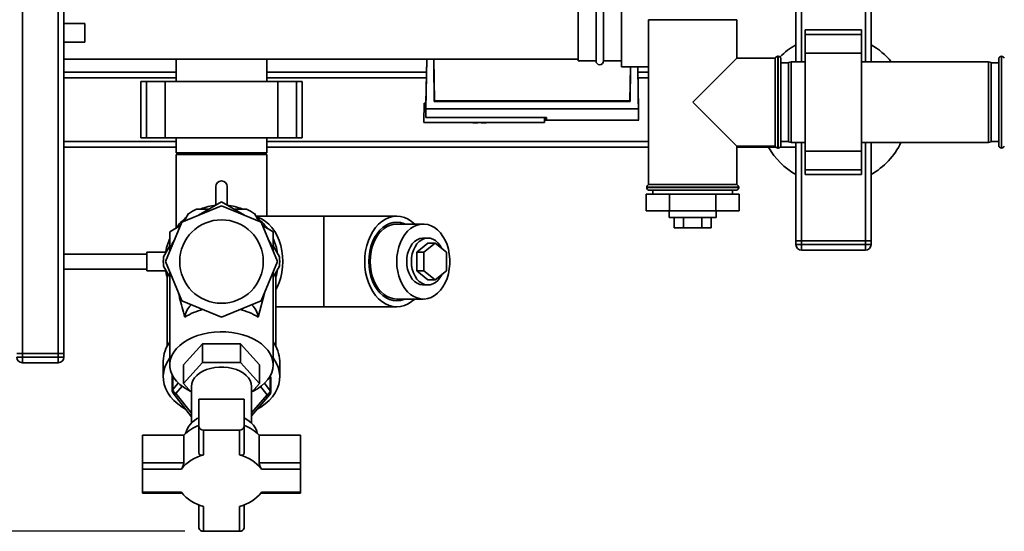
# Paper-space layout 'Blatt1' of a CAD drawing. Units: millimetres. Extents: x 0 to 5940, y 0 to 4200.
# Drawn here: x 1394 to 1919, y 581 to 854 of the extents above; entities that cross this region are included whole.
import ezdxf

# ---------------------------------------------------------------- set-up
doc = ezdxf.new("R2010")
doc.units = ezdxf.units.MM
doc.header["$LTSCALE"] = 10
doc.layers.add('1', color=7, linetype='Continuous')
doc.styles.add('SLDTEXTSTYLE0', font='TXT', dxfattribs={"width": 0.605})
doc.dimstyles.new('SLDDIMSTYLE0', dxfattribs={"dimtxt": 35, "dimasz": 25, "dimexe": 0, "dimexo": 0.0625, "dimgap": 8.75, "dimtad": 1, "dimdec": 1, "dimrnd": 1e-09, "dimzin": 4, "dimdsep": 46, "dimtxsty": 'SLDTEXTSTYLE0', "dimsah": 1, "dimcen": 0.09, "dimadec": 0, "dimazin": 1, "dimtfac": 1, "dimtdec": 1, "dimtofl": 0, "dimtmove": 0, "dimatfit": 3, "dimfxl": 1, "dimfrac": 2, "dimtolj": 1, "dimtzin": 12, "dimarcsym": 0})

# ---------------------------------------------------------------- blocks, each defined once
blk = doc.blocks.new('_D_6')
at = {"layer": '1'}
for p, q in [((1057.73, 1245.93), (362.73, 1245.93)), ((372.73, 1245.93), (372.73, 581.04)), ((1482.13, 581.04), (362.73, 581.04))]:
    blk.add_line(p, q, dxfattribs=at)
for points in [[(372.73, 1245.93), (368.73, 1220.93), (376.73, 1220.93)], [(372.73, 581.04), (376.73, 606.04), (368.73, 606.04)]]:
    blk.add_solid(points, dxfattribs=at)
at = {"layer": '1', "insert": (327.61, 834.61), "char_height": 35, "attachment_point": 1, "rotation": 90, "style": 'SLDTEXTSTYLE0'}
blk.add_mtext('ca. 700', dxfattribs=at)

psp = doc.layouts.new('Blatt1')

# ---------------------------------------------------------------- linework, layer by layer
at = {"color": 7, "linetype": 'Continuous', "lineweight": 35}
for p, q in [((1395.73, 1185.93), (1395.73, 675.93)), ((1414.73, 1185.93), (1414.73, 675.93)), ((1417.73, 1185.93), (1417.73, 675.93)), ((1807.73, 831.43), (1807.73, 975.41)), ((1810.73, 831.43), (1810.73, 975.48)), ((1844.73, 831.43), (1844.73, 975.48)), ((1847.73, 831.43), (1847.73, 975.48)), ((1691.73, 861.93), (1691.73, 831.93)), ((1701.23, 831.93), (1701.23, 861.93)), ((1705.23, 831.93), (1705.23, 861.93)), ((1714.73, 865.08), (1714.73, 828.78)), ((1428.85, 851.93), (1417.73, 851.93)), ((1428.85, 851.93), (1428.85, 841.93)), ((1729.23, 853.93), (1729.23, 765.93)), ((1729.23, 853.93), (1752.73, 853.93)), ((1752.73, 853.93), (1776.23, 853.93)), ((1776.23, 833.43), (1776.23, 853.93)), ((1842.73, 848.51), (1812.73, 848.51)), ((1812.73, 846.01), (1812.73, 848.51)), ((1812.73, 846.01), (1842.73, 846.01)), ((1812.73, 836.01), (1812.73, 846.01)), ((1842.73, 846.01), (1842.73, 848.51)), ((1842.73, 836.01), (1842.73, 846.01)), ((1417.73, 841.93), (1428.85, 841.93)), ((1798.23, 834.43), (1798.15, 834.43)), ((1798.15, 834.43), (1798.15, 809.93)), ((1798.23, 785.43), (1798.23, 834.43)), ((1812.73, 783.85), (1812.73, 836.01)), ((1812.73, 836.01), (1842.73, 836.01)), ((1842.73, 783.85), (1842.73, 836.01)), ((1917.32, 834.43), (1917.23, 834.43)), ((1917.23, 834.43), (1917.23, 785.43)), ((1917.32, 785.43), (1917.32, 834.43)), ((1417.73, 832.93), (1691.73, 832.93)), ((1477.58, 832.93), (1477.58, 820.93)), ((1525.88, 820.93), (1525.88, 832.93)), ((1610.61, 806.34), (1611.07, 832.93)), ((1611.07, 832.93), (1610.65, 809.34)), ((1615.01, 810.34), (1614.81, 832.93)), ((1614.81, 832.93), (1614.84, 830.37)), ((1614.84, 833.04), (1614.84, 832.66)), ((1614.84, 833.03), (1615.24, 810.66)), ((1614.84, 832.78), (1614.84, 832.66)), ((1614.84, 830.37), (1614.84, 830.36)), ((1614.84, 830.36), (1615.01, 810.34)), ((1691.73, 831.93), (1701.23, 831.93)), ((1705.23, 831.93), (1714.73, 831.93)), ((1714.73, 828.78), (1729.23, 828.78)), ((1719.23, 810.66), (1719.55, 828.78)), ((1719.62, 828.78), (1719.45, 810.34)), ((1723.86, 806.34), (1723.47, 828.78)), ((1723.93, 802.25), (1723.47, 828.78)), ((1776.23, 833.43), (1752.73, 809.93)), ((1796.73, 833.43), (1776.23, 833.43)), ((1796.73, 833.43), (1796.73, 786.43)), ((1799.73, 832.93), (1799.73, 786.93)), ((1803.73, 830.93), (1799.73, 830.93)), ((1805.23, 831.43), (1803.73, 831.17)), ((1803.73, 788.7), (1803.73, 831.17)), ((1812.73, 831.43), (1805.23, 831.43)), ((1805.23, 831.43), (1805.23, 788.43)), ((1910.23, 831.43), (1842.73, 831.43)), ((1911.73, 831.17), (1910.23, 831.43)), ((1910.23, 809.93), (1910.23, 831.43)), ((1911.73, 831.17), (1911.73, 809.93)), ((1915.73, 830.93), (1911.73, 830.93)), ((1915.73, 786.93), (1915.73, 832.93)), ((1477.58, 825.93), (1417.73, 825.93)), ((1610.94, 825.93), (1525.88, 825.93)), ((1729.23, 825.93), (1723.52, 825.93)), ((1477.58, 822.93), (1417.73, 822.93)), ((1458.73, 820.93), (1458.73, 790.93)), ((1461.73, 820.93), (1458.73, 820.93)), ((1461.73, 790.93), (1461.73, 820.93)), ((1471.73, 820.93), (1461.73, 820.93)), ((1471.73, 790.93), (1471.73, 820.93)), ((1531.73, 820.93), (1471.73, 820.93)), ((1610.89, 822.93), (1525.88, 822.93)), ((1531.73, 790.93), (1531.73, 820.93)), ((1541.73, 820.93), (1531.73, 820.93)), ((1541.73, 790.93), (1541.73, 820.93)), ((1544.73, 820.93), (1541.73, 820.93)), ((1544.73, 790.93), (1544.73, 820.93)), ((1729.23, 822.93), (1723.57, 822.93)), ((1609.56, 799.34), (1609.73, 809.34)), ((1609.73, 809.3), (1609.56, 799.3)), ((1609.73, 809.34), (1609.73, 809.3)), ((1610.66, 809.34), (1609.73, 809.34)), ((1609.73, 809.3), (1610.66, 809.3)), ((1610.66, 809.3), (1610.53, 802.34)), ((1610.66, 809.34), (1610.66, 809.3)), ((1719.45, 810.34), (1615.01, 810.34)), ((1615.01, 810.34), (1615.01, 810.34)), ((1719.45, 810.34), (1615.01, 810.34)), ((1615.24, 810.66), (1719.23, 810.66)), ((1719.45, 810.34), (1719.45, 810.34)), ((1752.73, 809.93), (1776.23, 786.43)), ((1798.15, 809.93), (1798.15, 785.43)), ((1910.23, 788.43), (1910.23, 809.93)), ((1911.73, 809.93), (1911.73, 788.7)), ((1723.86, 806.34), (1610.61, 806.34)), ((1609.55, 799.04), (1609.56, 799.34)), ((1609.56, 799.3), (1609.55, 799)), ((1609.55, 799.04), (1609.55, 799)), ((1609.56, 799), (1673.73, 799)), ((1610.54, 802.42), (1610.52, 801.67)), ((1610.52, 801.67), (1674.83, 801.67)), ((1610.53, 802.34), (1610.54, 802.42)), ((1610.53, 802.34), (1610.53, 802.34)), ((1673.73, 799), (1673.73, 801.67)), ((1673.73, 801), (1674.83, 801)), ((1673.73, 800.25), (1723.97, 800.25)), ((1674.83, 800.25), (1673.73, 800.25)), ((1674.83, 801), (1674.83, 800.25)), ((1477.58, 788.93), (1417.73, 788.93)), ((1461.73, 790.93), (1458.73, 790.93)), ((1471.73, 790.93), (1461.73, 790.93)), ((1531.73, 790.93), (1471.73, 790.93)), ((1477.58, 790.93), (1477.58, 782.93)), ((1525.88, 782.93), (1525.88, 790.93)), ((1729.23, 788.93), (1525.88, 788.93)), ((1541.73, 790.93), (1531.73, 790.93)), ((1544.73, 790.93), (1541.73, 790.93)), ((1799.73, 788.93), (1803.73, 788.93)), ((1803.73, 788.93), (1799.73, 788.93)), ((1803.73, 788.7), (1805.23, 788.43)), ((1805.23, 788.43), (1812.73, 788.43)), ((1807.73, 735.93), (1807.73, 788.43)), ((1810.73, 735.93), (1810.73, 788.43)), ((1842.73, 788.43), (1910.23, 788.43)), ((1844.73, 735.93), (1844.73, 788.43)), ((1847.73, 735.93), (1847.73, 788.43)), ((1910.23, 788.43), (1911.73, 788.7)), ((1911.73, 788.93), (1915.73, 788.93)), ((1477.58, 785.93), (1417.73, 785.93)), ((1525.88, 782.93), (1477.58, 782.93)), ((1477.58, 781.93), (1477.58, 742.98)), ((1477.58, 781.93), (1525.88, 781.93)), ((1729.23, 785.93), (1525.88, 785.93)), ((1525.88, 749.08), (1525.88, 781.93)), ((1776.23, 765.93), (1776.23, 786.43)), ((1776.23, 786.43), (1796.73, 786.43)), ((1797.03, 785.93), (1776.23, 785.93)), ((1798.15, 785.43), (1798.23, 785.43)), ((1807.73, 785.93), (1799.35, 785.93)), ((1812.73, 783.85), (1842.73, 783.85)), ((1812.73, 773.85), (1812.73, 783.85)), ((1842.73, 773.85), (1842.73, 783.85)), ((1917.23, 785.43), (1917.32, 785.43)), ((1812.73, 773.85), (1842.73, 773.85)), ((1812.73, 771.35), (1812.73, 773.85)), ((1812.73, 771.35), (1842.73, 771.35)), ((1842.73, 771.35), (1842.73, 773.85)), ((1776.23, 765.93), (1729.23, 765.93)), ((1498.73, 764.93), (1498.73, 754.96)), ((1504.73, 754.96), (1504.73, 764.93)), ((1727.91, 760.93), (1727.91, 751.93)), ((1740.32, 760.93), (1727.91, 760.93)), ((1728.23, 764.52), (1728.23, 764.43)), ((1752.73, 764.52), (1728.23, 764.52)), ((1728.23, 764.43), (1752.73, 764.43)), ((1752.73, 762.93), (1729.73, 762.93)), ((1731.53, 762.93), (1731.53, 760.93)), ((1740.32, 760.93), (1740.32, 751.93)), ((1765.15, 760.93), (1740.32, 760.93)), ((1777.23, 764.52), (1752.73, 764.52)), ((1752.73, 764.43), (1777.23, 764.43)), ((1775.73, 762.93), (1752.73, 762.93)), ((1765.15, 760.93), (1765.15, 751.93)), ((1777.56, 760.93), (1765.15, 760.93)), ((1773.93, 760.93), (1773.93, 762.93)), ((1777.23, 764.43), (1777.23, 764.52)), ((1777.56, 760.93), (1777.56, 751.93)), ((1489.54, 749.65), (1501.73, 756.69)), ((1501.73, 756.69), (1513.92, 749.65)), ((1501.73, 754.7), (1480.68, 745.98)), ((1481.83, 746.45), (1484.14, 750.46)), ((1488.43, 752.93), (1495.23, 752.93)), ((1522.78, 745.98), (1501.73, 754.7)), ((1508.23, 752.93), (1515.04, 752.93)), ((1519.33, 750.46), (1521.64, 746.45)), ((1740.32, 751.93), (1727.91, 751.93)), ((1740.23, 751.93), (1740.23, 748.43)), ((1765.15, 751.93), (1740.32, 751.93)), ((1777.56, 751.93), (1765.15, 751.93)), ((1765.23, 748.43), (1765.23, 751.93)), ((1480.68, 745.98), (1471.97, 724.93)), ((1556.2, 749.08), (1520.12, 749.08)), ((1531.5, 724.93), (1522.78, 745.98)), ((1595.09, 749.08), (1556.2, 749.08)), ((1556.2, 749.08), (1556.2, 700.78)), ((1609.23, 744.93), (1595.09, 744.93)), ((1741.91, 748.43), (1740.23, 748.43)), ((1765.23, 748.43), (1741.91, 748.43)), ((1742.92, 748.43), (1742.92, 742.93)), ((1747.82, 748.43), (1747.82, 742.93)), ((1757.64, 748.43), (1757.64, 742.93)), ((1762.55, 748.43), (1762.55, 742.93)), ((1474.23, 740.81), (1479.9, 744.08)), ((1474.23, 730.4), (1474.23, 740.81)), ((1523.57, 744.08), (1529.23, 740.81)), ((1529.23, 740.81), (1529.23, 730.4)), ((1742.92, 742.93), (1747.82, 742.93)), ((1747.82, 742.93), (1757.64, 742.93)), ((1757.64, 742.93), (1762.55, 742.93)), ((1605.7, 729.84), (1611.71, 734.75)), ((1611.71, 737.43), (1609.23, 737.43)), ((1609.59, 729.84), (1615.6, 734.75)), ((1611.71, 734.75), (1615.6, 734.75)), ((1615.6, 734.75), (1621.61, 729.84)), ((1807.73, 735.93), (1810.73, 735.93)), ((1807.73, 733.93), (1807.73, 735.93)), ((1844.73, 735.93), (1810.73, 735.93)), ((1810.73, 735.93), (1810.73, 733.93)), ((1844.73, 735.93), (1847.73, 735.93)), ((1844.73, 733.93), (1844.73, 735.93)), ((1847.73, 735.93), (1847.73, 733.93)), ((1471.99, 729.93), (1462, 729.93)), ((1462, 719.93), (1462, 729.93)), ((1470.83, 727.41), (1474.23, 733.3)), ((1529.23, 733.3), (1532.63, 727.41)), ((1605.7, 720.03), (1605.7, 729.84)), ((1605.7, 729.84), (1609.59, 729.84)), ((1609.59, 720.03), (1609.59, 729.84)), ((1621.61, 729.84), (1621.61, 720.03)), ((1807.73, 733.93), (1810.73, 733.93)), ((1810.73, 733.93), (1844.73, 733.93)), ((1810.73, 730.93), (1810.73, 733.93)), ((1844.73, 730.93), (1810.73, 730.93)), ((1844.73, 733.93), (1847.73, 733.93)), ((1844.73, 730.93), (1844.73, 733.93)), ((1462, 728.93), (1417.73, 728.93)), ((1471.97, 724.93), (1480.68, 703.89)), ((1522.78, 703.89), (1531.5, 724.93)), ((1417.73, 720.93), (1462, 720.93)), ((1462, 719.93), (1472, 719.93)), ((1474.23, 716.57), (1470.83, 722.46)), ((1472.73, 719.16), (1472.73, 679.65)), ((1474.23, 709.06), (1474.23, 719.46)), ((1474.23, 717.27), (1474.38, 719.11)), ((1529.08, 719.11), (1529.23, 717.27)), ((1532.63, 722.46), (1529.23, 716.57)), ((1529.23, 719.46), (1529.23, 709.06)), ((1530.73, 679.65), (1530.73, 719.16)), ((1605.7, 720.03), (1609.59, 720.03)), ((1611.71, 715.12), (1605.7, 720.03)), ((1615.6, 715.12), (1609.59, 720.03)), ((1621.61, 720.03), (1615.6, 715.12)), ((1474.23, 717.27), (1474.23, 669.78)), ((1529.23, 669.78), (1529.23, 717.27)), ((1611.71, 715.12), (1615.6, 715.12)), ((1478.69, 708.71), (1478.83, 708.08)), ((1524.6, 708.12), (1521.28, 695.23)), ((1524.64, 708.11), (1524.78, 708.71)), ((1609.23, 712.43), (1611.71, 712.43)), ((1480.68, 703.89), (1501.73, 695.17)), ((1501.73, 695.17), (1522.78, 703.89)), ((1595.09, 704.93), (1609.23, 704.93)), ((1530.73, 700.78), (1556.2, 700.78)), ((1556.2, 700.78), (1595.09, 700.78)), ((1491.63, 681.03), (1481.52, 669.78)), ((1491.63, 681.03), (1491.63, 671.07)), ((1511.84, 681.03), (1491.63, 681.03)), ((1511.84, 681.03), (1511.84, 671.07)), ((1521.94, 669.78), (1511.84, 681.03)), ((1395.73, 675.93), (1392.73, 675.93)), ((1392.73, 673.93), (1395.73, 673.93)), ((1414.73, 675.93), (1395.73, 675.93)), ((1395.73, 675.93), (1395.73, 673.93)), ((1395.73, 670.93), (1395.73, 673.93)), ((1395.73, 673.93), (1414.73, 673.93)), ((1417.73, 675.93), (1414.73, 675.93)), ((1414.73, 673.93), (1414.73, 675.93)), ((1414.73, 673.93), (1417.73, 673.93)), ((1414.73, 670.93), (1414.73, 673.93)), ((1417.73, 675.93), (1417.73, 673.93)), ((1470.73, 671.9), (1470.73, 663.42)), ((1532.73, 663.42), (1532.73, 671.9)), ((1414.73, 670.93), (1395.73, 670.93)), ((1481.52, 659.82), (1491.63, 671.07)), ((1481.52, 669.78), (1481.52, 659.82)), ((1491.63, 671.07), (1511.84, 671.07)), ((1511.84, 671.07), (1521.94, 659.82)), ((1521.94, 669.78), (1521.94, 659.82)), ((1475.49, 663.78), (1475.49, 656)), ((1475.78, 663.93), (1475.78, 656.74)), ((1527.73, 663.73), (1527.64, 663.85)), ((1527.73, 655.95), (1527.73, 663.73)), ((1527.98, 655.27), (1527.98, 663.05)), ((1475.78, 656.74), (1478.69, 660.13)), ((1480.73, 658.37), (1477.49, 654.59)), ((1485.73, 655.14), (1481.52, 659.82)), ((1485.73, 658.36), (1485.73, 638.76)), ((1521.94, 659.82), (1517.73, 655.14)), ((1517.73, 638.76), (1517.73, 658.36)), ((1525.98, 653.86), (1522.57, 658.24)), ((1524.61, 659.97), (1527.73, 655.95)), ((1475.91, 654.78), (1485.73, 642.13)), ((1477.49, 654.59), (1485.73, 643.98)), ((1489.73, 651.58), (1489.73, 636.87)), ((1513.73, 651.58), (1489.73, 651.58)), ((1513.73, 651.58), (1513.73, 636.87)), ((1517.73, 642.58), (1527.49, 653.97)), ((1517.73, 644.24), (1525.98, 653.86)), ((1489.73, 636.87), (1489.73, 622.79)), ((1492.13, 621.75), (1492.13, 635.03)), ((1492.13, 635.03), (1511.33, 635.03)), ((1511.33, 635.03), (1511.33, 621.75)), ((1513.73, 622.79), (1513.73, 636.87)), ((1459.73, 632.3), (1459.73, 617.59)), ((1481.64, 632.3), (1459.73, 632.3)), ((1481.64, 617.59), (1481.64, 632.3)), ((1521.82, 632.3), (1521.82, 617.59)), ((1543.73, 632.3), (1521.82, 632.3)), ((1543.73, 632.3), (1543.73, 617.59)), ((1481.64, 617.59), (1459.73, 617.59)), ((1459.73, 617.59), (1459.73, 614.21)), ((1459.73, 601.86), (1459.73, 614.21)), ((1459.73, 614.21), (1480.39, 614.21)), ((1543.73, 617.59), (1521.82, 617.59)), ((1523.07, 614.21), (1543.73, 614.21)), ((1543.73, 614.21), (1543.73, 617.59)), ((1543.73, 614.21), (1543.73, 601.86)), ((1480.39, 601.86), (1459.73, 601.86)), ((1459.73, 601.86), (1459.73, 601.3)), ((1459.73, 601.3), (1480.81, 601.3)), ((1522.66, 601.3), (1543.73, 601.3)), ((1543.73, 601.86), (1523.07, 601.86)), ((1543.73, 601.3), (1543.73, 601.86)), ((1489.73, 595.12), (1489.73, 582.88)), ((1492.13, 581.04), (1492.13, 594.32)), ((1511.33, 594.32), (1511.33, 581.04)), ((1513.73, 582.88), (1513.73, 595.12)), ((1511.33, 581.04), (1492.13, 581.04))]:
    psp.add_line(p, q, dxfattribs=at)
at = {"color": 7, "linetype": 'Continuous', "lineweight": 35, "flags": 128}
for points in [[(1638.23, 798.84), (1638.23, 798.85), (1638.23, 798.9), (1638.23, 799), (1638.23, 799)], [(1640.23, 799), (1640.23, 799), (1640.23, 798.9), (1640.23, 798.85), (1640.23, 798.84), (1640.23, 798.87), (1640.23, 798.94), (1640.23, 799)], [(1674.83, 801.67), (1674.83, 801.35), (1674.83, 801.07), (1674.83, 800.83), (1674.83, 800.64), (1674.83, 800.48), (1674.83, 800.36), (1674.83, 800.29), (1674.83, 800.25)], [(1674.83, 801), (1674.83, 801.04), (1674.83, 801.11), (1674.83, 801.23), (1674.83, 801.39), (1674.83, 801.58), (1674.83, 801.67)], [(1530.73, 710), (1531.36, 711.21), (1532.43, 713.71), (1533.28, 716.37), (1533.89, 719.15), (1534.26, 722.02), (1534.39, 724.93), (1534.26, 727.84), (1533.89, 730.71), (1533.28, 733.5), (1532.43, 736.16), (1531.36, 738.65), (1530.09, 740.95), (1528.63, 743.01), (1527.01, 744.81), (1525.25, 746.32), (1523.37, 747.51), (1521.4, 748.38), (1520.26, 748.72)], [(1530.73, 710), (1531.36, 711.21), (1532.43, 713.71), (1533.28, 716.37), (1533.89, 719.15), (1534.26, 722.02), (1534.39, 724.93), (1534.26, 727.84), (1533.89, 730.71), (1533.28, 733.5), (1532.43, 736.16), (1531.36, 738.65), (1530.09, 740.95), (1528.63, 743.01), (1527.01, 744.81), (1525.25, 746.32), (1523.37, 747.51), (1521.4, 748.38), (1520.26, 748.72)], [(1604.66, 744.93), (1603.03, 746.32), (1601.15, 747.51), (1599.18, 748.38), (1597.15, 748.91), (1595.09, 749.08), (1593.03, 748.91), (1591.01, 748.38), (1589.04, 747.51), (1587.16, 746.32), (1585.39, 744.81), (1583.77, 743.01), (1582.31, 740.95), (1581.04, 738.65), (1579.97, 736.16), (1579.13, 733.5), (1578.51, 730.71), (1578.14, 727.84), (1578.02, 724.93)], [(1599.62, 744.93), (1598.94, 745.22), (1597.03, 745.75), (1595.09, 745.93), (1593.15, 745.75), (1591.25, 745.22), (1589.41, 744.34), (1587.67, 743.12), (1586.05, 741.59), (1584.59, 739.78), (1583.31, 737.72), (1582.23, 735.43), (1581.37, 732.97), (1580.75, 730.37), (1580.37, 727.67), (1580.24, 724.93)], [(1595.09, 744.93), (1593.68, 744.83), (1591.81, 744.39), (1590.01, 743.6), (1588.3, 742.47), (1586.7, 741.04), (1585.26, 739.31), (1583.99, 737.33), (1582.92, 735.13), (1582.07, 732.74), (1581.45, 730.22), (1581.08, 727.6), (1580.95, 724.93)], [(1595.09, 724.93), (1595.22, 722.27), (1595.59, 719.65), (1596.21, 717.13), (1597.07, 714.74), (1598.14, 712.54), (1599.4, 710.56), (1600.85, 708.83), (1602.44, 707.39), (1604.15, 706.27), (1605.96, 705.48), (1607.82, 705.03), (1609.71, 704.94), (1611.59, 705.21), (1613.42, 705.83), (1615.19, 706.79), (1616.84, 708.08), (1618.36, 709.66), (1619.72, 711.52), (1620.89, 713.61), (1621.86, 715.91), (1622.59, 718.37), (1623.09, 720.95), (1623.34, 723.6), (1623.34, 726.27), (1623.09, 728.92), (1622.59, 731.49), (1621.86, 733.95), (1620.89, 736.25), (1619.72, 738.35), (1618.36, 740.21), (1616.84, 741.79), (1615.19, 743.08), (1613.42, 744.04), (1611.59, 744.66), (1609.71, 744.92), (1607.82, 744.83), (1605.96, 744.39), (1604.15, 743.6), (1602.44, 742.47), (1600.85, 741.04), (1599.4, 739.31), (1598.14, 737.33), (1597.07, 735.13), (1596.21, 732.74), (1595.59, 730.22), (1595.22, 727.6), (1595.09, 724.93)], [(1600.4, 724.93), (1600.52, 727.05), (1600.9, 729.1), (1601.52, 731.03), (1602.36, 732.79), (1603.39, 734.32), (1604.6, 735.58), (1605.94, 736.53), (1607.37, 737.15), (1608.86, 737.42), (1609.23, 737.43)], [(1619.02, 731.95), (1618.09, 733.58), (1616.96, 734.98), (1615.69, 736.1), (1614.3, 736.89), (1612.83, 737.33), (1611.33, 737.42), (1609.85, 737.15), (1608.41, 736.53), (1607.07, 735.58), (1605.87, 734.32), (1604.83, 732.79), (1603.99, 731.03), (1603.38, 729.1), (1603, 727.05), (1602.87, 724.93)], [(1578.02, 724.93), (1578.14, 722.02), (1578.51, 719.15), (1579.13, 716.37), (1579.97, 713.71), (1581.04, 711.21), (1582.31, 708.92), (1583.77, 706.86), (1585.39, 705.06), (1587.16, 703.55), (1589.04, 702.35), (1591.01, 701.49), (1593.03, 700.96), (1595.09, 700.78), (1597.15, 700.96), (1599.18, 701.49), (1601.15, 702.35), (1603.03, 703.55), (1604.66, 704.93)], [(1580.24, 724.93), (1580.37, 722.19), (1580.75, 719.5), (1581.37, 716.9), (1582.23, 714.43), (1583.31, 712.15), (1584.59, 710.08), (1586.05, 708.27), (1587.67, 706.75), (1589.41, 705.53), (1591.25, 704.65), (1593.15, 704.11), (1595.09, 703.93), (1597.03, 704.11), (1598.94, 704.65), (1599.62, 704.93)], [(1580.95, 724.93), (1581.08, 722.27), (1581.45, 719.65), (1582.07, 717.13), (1582.92, 714.74), (1583.99, 712.54), (1585.26, 710.56), (1586.7, 708.83), (1588.3, 707.39), (1590.01, 706.27), (1591.81, 705.48), (1593.68, 705.03), (1595.09, 704.93)], [(1609.23, 712.43), (1608.86, 712.44), (1607.37, 712.71), (1605.94, 713.34), (1604.6, 714.29), (1603.39, 715.55), (1602.36, 717.08), (1601.52, 718.84), (1600.9, 720.77), (1600.52, 722.82), (1600.4, 724.93)], [(1602.87, 724.93), (1603, 722.82), (1603.38, 720.77), (1603.99, 718.84), (1604.83, 717.08), (1605.87, 715.55), (1607.07, 714.29), (1608.41, 713.34), (1609.85, 712.71), (1611.33, 712.44), (1612.83, 712.53), (1614.3, 712.98), (1615.69, 713.77), (1616.96, 714.88), (1618.09, 716.28), (1619.02, 717.92)], [(1485.32, 655.6), (1483.72, 656.42), (1481.47, 657.83), (1479.48, 659.39), (1477.79, 661.09), (1476.4, 662.9), (1475.35, 664.8), (1474.63, 666.76), (1474.28, 668.77), (1474.28, 670.79), (1474.63, 672.79), (1475.35, 674.76), (1476.4, 676.66), (1477.79, 678.47), (1479.48, 680.17), (1481.47, 681.73), (1483.72, 683.14), (1486.21, 684.37), (1488.9, 685.41), (1491.75, 686.25), (1494.74, 686.87), (1497.82, 687.28), (1500.95, 687.45), (1504.09, 687.39), (1507.19, 687.1), (1510.23, 686.59), (1513.16, 685.86), (1515.93, 684.92), (1518.52, 683.78), (1520.9, 682.46), (1523.02, 680.97), (1524.87, 679.34), (1526.41, 677.58), (1527.63, 675.72), (1528.52, 673.78), (1529.05, 671.79), (1529.23, 669.78), (1529.23, 669.78)], [(1474.23, 673.53), (1473.85, 673), (1472.57, 670.85), (1471.62, 668.62), (1471.01, 666.32), (1470.74, 664), (1470.83, 661.67), (1471.27, 659.35), (1472.05, 657.09), (1473.17, 654.89), (1474.61, 652.79), (1476.36, 650.82), (1478.4, 648.98), (1480.7, 647.31), (1482.59, 646.17)], [(1520.75, 646.11), (1522.76, 647.31), (1525.06, 648.98), (1527.1, 650.82), (1528.85, 652.79), (1530.29, 654.89), (1531.41, 657.09), (1532.2, 659.35), (1532.63, 661.67), (1532.72, 664), (1532.46, 666.32), (1531.85, 668.62), (1530.89, 670.85), (1529.61, 673), (1529.23, 673.53)], [(1517.73, 658.36), (1517.55, 659.9), (1517.02, 661.4), (1516.15, 662.83), (1514.95, 664.16), (1513.46, 665.36), (1511.71, 666.41), (1509.73, 667.27), (1507.58, 667.94), (1505.29, 668.39), (1502.93, 668.62), (1500.54, 668.62), (1498.17, 668.39), (1495.89, 667.94), (1493.73, 667.27), (1491.76, 666.41), (1490, 665.36), (1488.51, 664.16), (1487.32, 662.83), (1486.44, 661.4), (1485.91, 659.9), (1485.73, 658.36), (1485.73, 658.36)], [(1529.23, 669.78), (1529.05, 667.76), (1528.52, 665.77), (1527.63, 663.84), (1526.41, 661.98), (1524.87, 660.22), (1523.02, 658.59), (1520.9, 657.1), (1518.52, 655.78), (1518.14, 655.6)], [(1520.82, 633.29), (1520.53, 634.45), (1519.82, 636.07), (1518.78, 637.61), (1517.42, 639.05), (1515.76, 640.36), (1513.85, 641.51), (1513.73, 641.57)]]:
    psp.add_lwpolyline(points, dxfattribs=at)
at = {"color": 7, "linetype": 'Continuous', "lineweight": 35}
psp.add_circle((1501.73, 724.93), 22.25, dxfattribs=at)
for centre, radius, start, end in [((1827.73, 805.93), 40, 120, 135.3846), ((1827.73, 805.93), 40, 39.6057, 60), ((1798.15, 832.93), 1.5, 90, 160.5288), ((1798.23, 832.93), 1.5, 0, 90), ((1917.23, 832.93), 1.5, 90, 180), ((1917.32, 832.93), 1.5, 19.4712, 90), ((1703.23, 831.93), 2, 180, 0), ((1639.23, 854.58), 55.75, 265.4471, 268.9723), ((1639.23, 854.58), 55.75, 271.0277, 274.5529), ((1798.23, 786.93), 1.5, 270, 360), ((1827.73, 805.93), 40, 300, 334.0555), ((1917.23, 786.93), 1.5, 180, 270), ((1827.73, 805.93), 40, 210, 240), ((1798.15, 786.93), 1.5, 199.4712, 270), ((1917.32, 786.93), 1.5, 270, 340.5288), ((1501.73, 764.93), 3, 0, 180), ((1729.73, 764.52), 1.5, 109.4712, 180), ((1775.73, 764.52), 1.5, 0, 70.5288), ((1729.73, 764.43), 1.5, 180, 270), ((1775.73, 764.43), 1.5, 270, 0), ((1501.73, 724.93), 31, 115.4146, 124.5854), ((1501.73, 724.93), 30.15, 95.7105, 111.7685), ((1501.73, 724.93), 30.15, 68.2315, 84.2895), ((1501.73, 724.93), 31, 55.4146, 64.5854), ((1501.73, 724.93), 30.15, 128.2315, 144.202), ((1501.73, 724.93), 30.15, 35.798, 51.7685), ((1501.73, 724.93), 30.15, 155.798, 171.7685), ((1487.23, 728.81), 13.03, 143.0333, 171.9667), ((1516.23, 728.81), 13.03, 8.0333, 36.9667), ((1501.73, 724.93), 30.15, 8.2315, 24.202), ((1810.73, 733.93), 3, 180, 270), ((1844.73, 733.93), 3, 270, 0), ((1501.73, 724.93), 31, 175.4146, 184.5854), ((1501.73, 724.93), 31, 355.4146, 4.5854), ((1501.73, 724.93), 30.15, 188.2315, 195.8757), ((1501.73, 724.93), 30.15, 344.1243, 351.7685), ((1492.19, 694.21), 10.06, 130.7072, 174.1762), ((1499.17, 668.36), 31.79, 103.4041, 122.2857), ((1504.3, 668.36), 31.79, 57.7143, 76.5959), ((1511.28, 694.21), 10.06, 5.8238, 49.2928), ((1487.84, 671.65), 17.11, 142.6876, 179.1497), ((1515.62, 671.65), 17.11, 0.8503, 37.3124), ((1395.73, 673.93), 3, 180, 270), ((1414.73, 673.93), 3, 270, 0), ((1476.54, 663.78), 1.05, 152.6175, 179.7167), ((1526.87, 663.03), 1.11, 0.8376, 39.0421), ((1476.61, 655.98), 1.12, 137.875, 178.9986), ((1477.49, 656), 2, 180, 217.8355), ((1478.46, 657.12), 2.71, 188.1393, 248.9329), ((1525.14, 656.34), 2.62, 288.6732, 351.4832), ((1526.87, 655.25), 1.11, 0.8376, 39.0421), ((1476.83, 655.77), 1.35, 227.1096, 299.3569), ((1526.66, 654.96), 1.3, 238.3125, 310.1608), ((1525.98, 655.27), 2, 319.393, 0), ((1494.49, 630.33), 12.21, 112.9488, 165.9798), ((1497.02, 617.26), 21.51, 109.8169, 135.6479), ((1491.88, 637.19), 2.18, 188.5517, 276.5409), ((1511.58, 637.19), 2.18, 263.4591, 351.4483), ((1506.44, 617.26), 21.51, 44.3521, 70.1831), ((1497.19, 600.97), 21.39, 103.6885, 141.7763), ((1506.27, 600.97), 21.39, 38.2237, 76.3115), ((1497.19, 615.1), 21.39, 218.2237, 256.3115), ((1506.27, 615.1), 21.39, 283.6885, 321.7763), ((1491.88, 583.2), 2.18, 188.5517, 276.5409), ((1511.58, 583.2), 2.18, 263.4591, 351.4483)]:
    psp.add_arc(centre, radius, start, end, dxfattribs=at)
for centre, major_axis, ratio, start_param, end_param in [((1622.01, 1459.93), (11.51, 659.68), 0.000025, 3.207208, 3.277554), ((1712.45, 1459.93), (-11.51, 659.68), 0.00001, 3.005631, 3.219458)]:
    psp.add_ellipse(centre, major_axis=major_axis, ratio=ratio, start_param=start_param, end_param=end_param, dxfattribs=at)
for points, knots in [([(1482.18, 695.23), (1481.2, 698.72), (1479.97, 703.08), (1479.06, 707.26), (1478.87, 708.09)], [0, 0, 0, 0, 0.800596, 1, 1, 1, 1]), ([(1489.73, 622.79), (1489.75, 622.61), (1489.8, 622.25), (1490.13, 621.88), (1490.64, 621.64), (1491.33, 621.57), (1491.86, 621.69), (1492.13, 621.75)], [0, 0, 0, 0, 0.182352, 0.364253, 0.557666, 0.776845, 1, 1, 1, 1]), ([(1511.33, 621.75), (1511.63, 621.69), (1512.22, 621.56), (1512.99, 621.68), (1513.52, 622.02), (1513.72, 622.46), (1513.73, 622.73), (1513.73, 622.79)], [0, 0, 0, 0, 0.245136, 0.490363, 0.729499, 0.940701, 1, 1, 1, 1]), ([(1480.39, 614.21), (1480.53, 614.42), (1480.81, 614.85), (1481.21, 615.72), (1481.52, 616.61), (1481.64, 617.24), (1481.64, 617.53), (1481.64, 617.59)], [0, 0, 0, 0, 0.245136, 0.490363, 0.729499, 0.940701, 1, 1, 1, 1]), ([(1521.82, 617.59), (1521.83, 617.39), (1521.86, 616.99), (1522.06, 616.27), (1522.34, 615.52), (1522.7, 614.78), (1522.95, 614.4), (1523.07, 614.21)], [0, 0, 0, 0, 0.182352, 0.364253, 0.557666, 0.776845, 1, 1, 1, 1])]:
    psp.add_open_spline(points, degree=3, knots=knots, dxfattribs=at)

# ---------------------------------------------------------------- dimensions: what is measured, and where the dimension line sits
at = {"layer": '1'}
dim = psp.add_linear_dim(base=(372.73, 581.04), p1=(1067.73, 1245.93), p2=(1492.13, 581.04), angle=90, dimstyle='SLDDIMSTYLE0', dxfattribs=at)
dim.commit()
dim.dimension.update_dxf_attribs({"geometry": '_D_6', "text_midpoint": (372.73, 913.49), "dimtype": 160})

doc.saveas('drawing.dxf')
